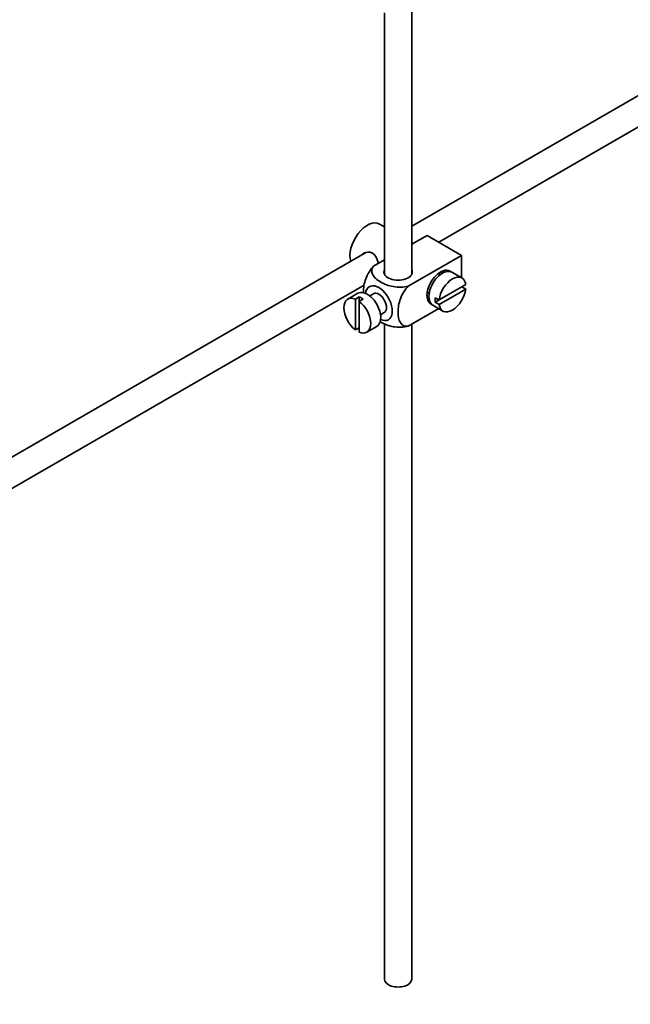
# Model space of a CAD drawing. Units: millimetres. Extents: x 0 to 1544, y 0 to 2023.
# Drawn here: x 336 to 448, y 136 to 317 of the extents above; entities that cross this region are included whole.
import ezdxf
from ezdxf import colors
from ezdxf.entities.mleader import LeaderData, LeaderLine
from ezdxf.math import Vec2, Vec3

# ---------------------------------------------------------------- set-up
doc = ezdxf.new("R2010")
doc.units = ezdxf.units.MM
doc.layers.add('DV7_Défaut', color=7, linetype='Continuous')
doc.layers.add('Défaut', color=7, linetype='Continuous')

# ---------------------------------------------------------------- blocks, each defined once
blk = doc.blocks.new('_DOT')
at = {"color": 0}
blk.add_line((0, 0), (-1, 0), dxfattribs=at)
at = {"color": 0, "const_width": 0.333}
blk.add_lwpolyline([(-0.1665, 0, 1), (0.1665, 0, 1)], format="xyb", close=True, dxfattribs=at)
blk = doc.blocks.new('SE6')
at = {"layer": 'DV7_Défaut', "color": 7, "linetype": 'Continuous', "lineweight": 35}
for p, q in [((403.26, 318.24), (403.26, 270.26)), ((408.26, 270.26), (408.26, 318.56)), ((472.27, 316.05), (408.26, 279.09)), ((413.21, 276.17), (471.19, 309.65)), ((403.26, 278.95), (402.35, 279.47)), ((411.06, 277.41), (408.26, 275.79)), ((411.06, 277.41), (417.42, 273.74)), ((408.49, 275.93), (408.26, 276.06)), ((399.98, 274.31), (300.52, 216.89)), ((417.42, 273.74), (407.62, 268.08)), ((417.42, 273.74), (417.42, 269.61)), ((403.26, 272.91), (401.26, 271.75)), ((413.45, 270.18), (413.1, 270.38)), ((417.48, 269.58), (415.64, 270.65)), ((303.02, 212.56), (399.55, 268.29)), ((418.18, 268.38), (413.28, 265.55)), ((413.28, 264.73), (418.18, 267.56)), ((418.18, 267.56), (417.47, 267.97)), ((398.35, 266.77), (396.51, 265.71)), ((398.61, 266.12), (397.91, 265.71)), ((398.61, 266.12), (398.61, 265.3)), ((401.22, 266.69), (400.54, 266.3)), ((411.1, 266.92), (411.45, 266.71)), ((413.28, 265.55), (412.57, 265.96)), ((397.91, 265.71), (397.91, 260.05)), ((398.61, 265.3), (399.32, 265.71)), ((398.61, 259.64), (398.61, 265.3)), ((413.22, 263.96), (407.62, 260.73)), ((412.14, 264.58), (413.98, 263.52)), ((413.28, 265.55), (412.57, 265.14)), ((412.57, 265.14), (413.28, 264.73)), ((402.54, 262.83), (403.22, 263.23)), ((397.91, 260.05), (398.61, 260.46)), ((400.01, 259.64), (401.85, 260.7)), ((403.26, 261.2), (403.26, 140.85)), ((408.26, 140.85), (408.26, 261.1))]:
    blk.add_line(p, q, dxfattribs=at)
for centre, major_axis, start_param, end_param in [((400.1, 275.58), (2.25, 3.9), 0, 2.687668), ((413.53, 267.82), (-1.75, -3.03), 3.040405, 6.283185), ((413.89, 267.61), (1.75, 3.03), 0, 3.141593), ((405.76, 270.68), (-2.6, 0), 6.004938, 6.283185), ((405.76, 270.68), (-2.6, 0), 0, 3.419839), ((415.73, 266.55), (-1.75, -3.03), 2.499542, 5.35444), ((412.47, 268.43), (1.25, 2.17), 0, 0.141897), ((412.47, 268.43), (1.25, 2.17), 6.141288, 6.283185), ((412.47, 268.43), (1.7, 2.94), -0.389872, -0.267297), ((402.22, 264.96), (1.75, -3.03), 0, 3.79273), ((415.73, 266.55), (1.75, 3.03), 2.499542, 5.35444), ((398.26, 262.67), (1.75, -3.03), 2.499542, 5.35444), ((400.1, 263.74), (1.75, -3.03), 0, 3.141593), ((398.97, 263.08), (-1.75, 3.03), 5.35444, 5.641135), ((402.22, 264.96), (-1, 1.73), 3.141593, 6.283185), ((412.47, 268.43), (1.25, 2.17), 2.999696, 3.28349), ((415.02, 266.96), (-1.75, -3.03), 5.35444, 5.641135), ((398.26, 262.67), (-1.75, 3.03), 2.499542, 5.35444), ((412.47, 268.43), (1.7, 2.94), 3.408889, 3.531465), ((413.53, 267.82), (-1.75, -3.03), 0, 0.101188), ((402.22, 264.96), (1.75, -3.03), 5.632048, 6.283185), ((405.76, 140.85), (-2.5, 0), 0, 3.141593)]:
    blk.add_ellipse(centre, major_axis=major_axis, ratio=0.57735, start_param=start_param, end_param=end_param, dxfattribs=at)
for points, knots in [([(402.12, 272.25), (402.09, 272.37), (402.06, 272.49), (401.85, 273.27), (401.54, 273.87), (400.55, 274.44), (399.92, 274.39), (399.3, 274.03), (399.18, 273.94), (399.07, 273.83)], [0, 0, 0, 0, 0.071898, 0.071898, 0.478839, 0.478839, 0.88578, 0.88578, 1, 1, 1, 1]), ([(401.26, 271.75), (400.63, 271.14), (400.12, 270.28), (399.51, 268.58), (399.38, 267.75), (399.38, 266.93), (399.38, 266.88), (399.38, 266.83)], [0, 0, 0, 0, 0.48304, 0.48304, 0.966079, 0.966079, 1, 1, 1, 1]), ([(407.62, 268.08), (406.78, 267.84), (405.78, 267.83), (404, 268.15), (403.21, 268.46), (401.9, 269.22), (401.37, 269.67), (400.82, 270.7), (400.85, 271.27), (401.26, 271.75)], [0, 0, 0, 0, 0.25, 0.25, 0.5, 0.5, 0.75, 0.75, 1, 1, 1, 1]), ([(407.62, 260.73), (406.99, 260.61), (406.48, 260.88), (405.87, 261.88), (405.74, 262.57), (405.75, 264.1), (405.87, 264.93), (406.49, 266.62), (407, 267.48), (407.62, 268.08)], [0, 0, 0, 0, 0.25, 0.25, 0.5, 0.5, 0.75, 0.75, 1, 1, 1, 1]), ([(402.4, 261.58), (402.46, 261.55), (402.52, 261.51), (403.23, 261.1), (404.02, 260.79), (405.79, 260.48), (406.79, 260.49), (407.62, 260.73)], [0, 0, 0, 0, 0.042593, 0.042593, 0.521297, 0.521297, 1, 1, 1, 1])]:
    blk.add_open_spline(points, degree=3, knots=knots, dxfattribs=at)

msp = doc.modelspace()

# ---------------------------------------------------------------- block references
at = {"layer": 'Défaut'}
msp.add_blockref('SE6', (0, 0), dxfattribs=at)

# ---------------------------------------------------------------- leaders
at = {"layer": 'Défaut', "color": 7, "linetype": 'Continuous', "lineweight": 18}
ml = msp.add_multileader_mtext('Standard', dxfattribs=at)
ml.set_content('{\\pxsm0.9;\\fSolid Edge ISO|b1||i0||c0|p34;\\W1.;04/01/2017\\P}', color=256)
ml.set_leader_properties()
ml.set_arrow_properties(name='DOT')
ml.build(insert=Vec2(0, 0))
ml.multileader.update_dxf_attribs({"leader_type": 0, "dogleg_length": 0, "arrow_head_size": 12})
ctx = ml.context
ctx.base_point, ctx.char_height, ctx.arrow_head_size, ctx.landing_gap_size = Vec3(1213.5, 2016), 12, 12, 4.2
notes = []
notes.append((ctx, [(0, (0, 0, 0), (0, 0), (1, 0), 1, [])]))
ctx.mtext.insert = Vec3(1215.5, 2022.12)
ml = msp.add_multileader_mtext('Standard', dxfattribs=at)
ml.set_content('{\\pxsm0.9;\\fArial|b1||i0||c0|p34;\\W1.;151M\\P}', color=256)
ml.set_leader_properties()
ml.set_arrow_properties(name='DOT')
ml.build(insert=Vec2(0, 0))
ml.multileader.update_dxf_attribs({"leader_type": 0, "dogleg_length": 0, "arrow_head_size": 12})
ctx = ml.context
ctx.base_point, ctx.char_height, ctx.arrow_head_size, ctx.landing_gap_size = Vec3(494.38, 2015.83), 12, 12, 4.2
notes.append((ctx, [(0, (0, 0, 0), (0, 0), (1, 0), 1, [])]))
ctx.mtext.insert = Vec3(496.38, 2021.94)
for ctx, leaders in notes:
    for number, flags, end, landing, length, lines in leaders:
        leader = LeaderData()
        leader.index, (leader.has_last_leader_line, leader.has_dogleg_vector, leader.attachment_direction) = number, flags
        leader.last_leader_point, leader.dogleg_vector, leader.dogleg_length = Vec3(end), Vec3(landing), length
        for number, points, colour, breaks in lines:
            line = LeaderLine()
            line.index, line.vertices, line.color, line.breaks = number, Vec3.list(points), colors.encode_raw_color(colour), breaks
            leader.lines.append(line)
        ctx.leaders.append(leader)

doc.saveas('drawing.dxf')
